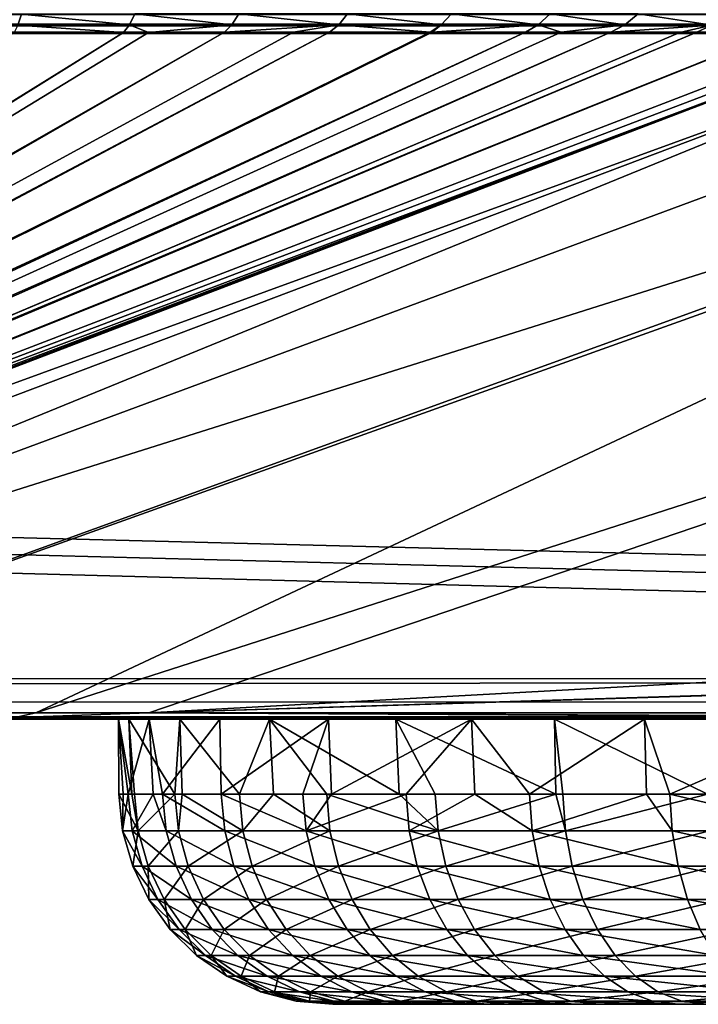
# Model space of a CAD drawing. Extents: x 0 to 448, y 0 to 889.
# Drawn here: x 334 to 343, y 0 to 14 of the extents above; entities that cross this region are included whole.
import ezdxf

# ---------------------------------------------------------------- set-up
doc = ezdxf.new("R2010")
doc.units = 0

msp = doc.modelspace()

# ---------------------------------------------------------------- linework, layer by layer
for points in [[(398.2211, 13.727874, 1.201481), (50.100117, 13.727874, 1.201481), (50.100117, 13.884724, 0.909925)], [(398.2211, 13.727874, 1.201481), (50.100117, 13.884724, 0.909925), (398.2211, 13.884724, 0.909925)], [(333.871582, 13.736516, 388.504974), (333.921448, 13.892174, 388.795746), (332.305603, 13.888985, 389.01059)], [(335.433838, 13.739288, 388.159912), (333.921448, 13.892174, 388.795746), (333.871582, 13.736516, 388.504974)], [(335.433838, 13.739288, 388.159912), (335.508698, 13.894617, 388.446198), (333.921448, 13.892174, 388.795746)], [(336.871674, 13.741076, 387.716309), (335.508698, 13.894617, 388.446198), (335.433838, 13.739288, 388.159912)], [(336.871674, 13.741076, 387.716309), (336.969604, 13.896168, 387.996155), (335.508698, 13.894617, 388.446198)], [(338.372162, 13.742089, 387.114288), (336.969604, 13.896168, 387.996155), (336.871674, 13.741076, 387.716309)], [(338.372162, 13.742089, 387.114288), (338.49408, 13.897091, 387.384949), (336.969604, 13.896168, 387.996155)], [(339.804657, 13.742238, 386.392883), (338.49408, 13.897091, 387.384949), (338.372162, 13.742089, 387.114288)], [(339.804657, 13.742238, 386.392883), (339.949432, 13.89721, 386.6521), (338.49408, 13.897091, 387.384949)], [(341.167603, 13.741493, 385.555389), (339.949432, 13.89721, 386.6521), (339.804657, 13.742238, 386.392883)], [(341.167603, 13.741493, 385.555389), (341.333893, 13.896555, 385.801056), (339.949432, 13.89721, 386.6521)], [(342.380707, 13.740004, 384.665558), (341.333893, 13.896555, 385.801056), (341.167603, 13.741493, 385.555389)], [(342.380707, 13.740004, 384.665558), (342.565979, 13.895244, 384.896576), (341.333893, 13.896555, 385.801056)], [(343.601166, 13.737589, 383.60553), (342.565979, 13.895244, 384.896576), (342.380707, 13.740004, 384.665558)], [(343.601166, 13.737589, 383.60553), (343.805206, 13.893127, 383.819061), (342.565979, 13.895244, 384.896576)], [(398.2211, 13.621271, 1.514927), (50.100117, 13.621271, 1.514927), (50.100117, 13.727874, 1.201481)], [(398.2211, 13.621271, 1.514927), (50.100117, 13.727874, 1.201481), (398.2211, 13.727874, 1.201481)], [(335.353271, 13.635427, 387.8526), (333.871582, 13.736516, 388.504974), (333.81778, 13.632059, 388.19281)], [(335.353271, 13.635427, 387.8526), (335.433838, 13.739288, 388.159912), (333.871582, 13.736516, 388.504974)], [(335.704437, 13.635963, 387.744141), (335.433838, 13.739288, 388.159912), (335.353271, 13.635427, 387.8526)], [(335.704437, 13.635963, 387.744141), (336.871674, 13.741076, 387.716309), (335.433838, 13.739288, 388.159912)], [(336.76651, 13.637572, 387.415955), (336.871674, 13.741076, 387.716309), (335.704437, 13.635963, 387.744141)], [(337.737457, 13.638407, 387.026123), (338.372162, 13.742089, 387.114288), (336.76651, 13.637572, 387.415955)], [(336.76651, 13.637572, 387.415955), (338.372162, 13.742089, 387.114288), (336.871674, 13.741076, 387.716309)], [(337.737457, 13.638407, 387.026123), (338.241272, 13.638824, 386.823822), (338.372162, 13.742089, 387.114288)], [(338.372162, 13.742089, 387.114288), (338.241272, 13.638824, 386.823822), (339.649323, 13.638973, 386.114716)], [(338.372162, 13.742089, 387.114288), (339.649323, 13.638973, 386.114716), (339.804657, 13.742238, 386.392883)], [(339.804657, 13.742238, 386.392883), (339.649323, 13.638973, 386.114716), (339.680664, 13.638973, 386.095459)], [(339.804657, 13.742238, 386.392883), (339.680664, 13.638973, 386.095459), (341.167603, 13.741493, 385.555389)], [(341.167603, 13.741493, 385.555389), (339.680664, 13.638973, 386.095459), (340.989166, 13.638079, 385.291687)], [(341.167603, 13.741493, 385.555389), (340.989166, 13.638079, 385.291687), (341.488892, 13.637334, 384.925415)], [(341.167603, 13.741493, 385.555389), (341.488892, 13.637334, 384.925415), (342.380707, 13.740004, 384.665558)], [(342.380707, 13.740004, 384.665558), (341.488892, 13.637334, 384.925415), (342.181946, 13.636292, 384.417419)], [(342.380707, 13.740004, 384.665558), (342.181946, 13.636292, 384.417419), (343.601166, 13.737589, 383.60553)], [(343.601166, 13.737589, 383.60553), (342.181946, 13.636292, 384.417419), (343.151276, 13.633907, 383.576538)], [(343.601166, 13.737589, 383.60553), (343.151276, 13.633907, 383.576538), (343.382294, 13.633341, 383.376129)], [(344.47226, 13.629228, 382.255615), (343.601166, 13.737589, 383.60553), (343.382294, 13.633341, 383.376129)], [(398.2211, 13.621271, 1.514927), (391.253235, 5.113244, 35.546989), (50.100117, 13.621271, 1.514927)], [(50.100117, 13.621271, 1.514927), (391.253235, 5.113244, 35.546989), (389.950623, 4.860014, 36.559925)], [(50.100117, 13.621271, 1.514927), (389.950623, 4.860014, 36.559925), (388.742218, 4.579425, 37.682339)], [(388.742218, 4.579425, 37.682339), (59.87355, 4.503071, 37.987755), (50.100117, 13.621271, 1.514927)], [(320.032104, 4.079848, 350.181793), (335.353271, 13.635427, 387.8526), (319.949677, 4.080236, 350.217499)], [(319.949677, 4.080236, 350.217499), (335.353271, 13.635427, 387.8526), (333.81778, 13.632059, 388.19281)], [(320.17337, 4.079133, 350.120544), (336.76651, 13.637572, 387.415955), (320.032104, 4.079848, 350.181793)], [(336.76651, 13.637572, 387.415955), (335.704437, 13.635963, 387.744141), (320.032104, 4.079848, 350.181793)], [(320.032104, 4.079848, 350.181793), (335.704437, 13.635963, 387.744141), (335.353271, 13.635427, 387.8526)], [(320.266083, 4.078686, 350.080383), (338.241272, 13.638824, 386.823822), (320.17337, 4.079133, 350.120544)], [(338.241272, 13.638824, 386.823822), (337.737457, 13.638407, 387.026123), (320.17337, 4.079133, 350.120544)], [(320.17337, 4.079133, 350.120544), (337.737457, 13.638407, 387.026123), (336.76651, 13.637572, 387.415955)], [(320.30835, 4.078865, 350.055145), (339.649323, 13.638973, 386.114716), (320.266083, 4.078686, 350.080383)], [(320.266083, 4.078686, 350.080383), (339.649323, 13.638973, 386.114716), (338.241272, 13.638824, 386.823822)], [(340.989166, 13.638079, 385.291687), (339.680664, 13.638973, 386.095459), (320.30835, 4.078865, 350.055145)], [(320.30835, 4.078865, 350.055145), (339.680664, 13.638973, 386.095459), (339.649323, 13.638973, 386.114716)], [(320.438599, 4.079491, 349.977417), (340.989166, 13.638079, 385.291687), (320.30835, 4.078865, 350.055145)], [(320.438599, 4.079491, 349.977417), (341.488892, 13.637334, 384.925415), (340.989166, 13.638079, 385.291687)], [(342.181946, 13.636292, 384.417419), (341.488892, 13.637334, 384.925415), (320.438599, 4.079491, 349.977417)], [(320.564087, 4.080057, 349.902496), (342.181946, 13.636292, 384.417419), (320.438599, 4.079491, 349.977417)], [(320.564087, 4.080057, 349.902496), (343.151276, 13.633907, 383.576538), (342.181946, 13.636292, 384.417419)], [(320.57309, 4.080147, 349.895935), (343.151276, 13.633907, 383.576538), (320.564087, 4.080057, 349.902496)], [(320.57309, 4.080147, 349.895935), (343.382294, 13.633341, 383.376129), (343.151276, 13.633907, 383.576538)], [(320.665344, 4.0811, 349.828644), (343.382294, 13.633341, 383.376129), (320.57309, 4.080147, 349.895935)], [(320.665344, 4.0811, 349.828644), (344.47226, 13.629228, 382.255615), (343.382294, 13.633341, 383.376129)], [(320.705719, 4.081786, 349.793365), (344.47226, 13.629228, 382.255615), (320.665344, 4.0811, 349.828644)], [(320.705719, 4.081786, 349.793365), (344.483032, 13.629169, 382.244537), (344.47226, 13.629228, 382.255615)], [(345.483093, 13.623774, 381.026093), (344.483032, 13.629169, 382.244537), (320.705719, 4.081786, 349.793365)], [(320.705719, 4.081786, 349.793365), (345.78772, 13.621778, 380.609863), (345.483093, 13.623774, 381.026093)], [(345.78772, 13.621778, 380.609863), (320.705719, 4.081786, 349.793365), (346.067444, 13.621748, 380.210632)], [(346.067444, 13.621748, 380.210632), (320.705719, 4.081786, 349.793365), (320.918457, 4.085422, 349.607697)], [(346.067444, 13.621748, 380.210632), (320.918457, 4.085422, 349.607697), (321.052704, 4.089057, 349.46463)], [(321.052704, 4.089057, 349.46463), (321.075012, 4.089564, 349.436707), (346.067444, 13.621748, 380.210632)], [(346.067444, 13.621748, 380.210632), (321.075012, 4.089564, 349.436707), (321.094421, 4.089564, 349.408966)], [(346.067444, 13.621748, 380.210632), (321.094421, 4.089564, 349.408966), (321.13385, 4.089564, 349.352661)], [(346.067444, 13.621748, 380.210632), (321.13385, 4.089564, 349.352661), (347.275726, 13.621688, 378.485748)], [(347.275726, 13.621688, 378.485748), (321.13385, 4.089564, 349.352661), (322.044464, 4.089564, 348.052185)], [(347.275726, 13.621688, 378.485748), (322.044464, 4.089564, 348.052185), (323.95575, 4.089564, 345.322601)], [(323.95575, 4.089564, 345.322601), (349.676575, 13.621539, 375.058563), (347.275726, 13.621688, 378.485748)], [(323.95575, 4.089564, 345.322601), (354.104431, 13.621271, 368.737823), (349.676575, 13.621539, 375.058563)], [(327.820984, 4.089564, 339.802429), (354.104431, 13.621271, 368.737823), (323.95575, 4.089564, 345.322601)], [(334.12384, 4.089564, 330.801025), (354.420074, 13.621271, 368.287018), (327.820984, 4.089564, 339.802429)], [(327.820984, 4.089564, 339.802429), (354.420074, 13.621271, 368.287018), (354.104431, 13.621271, 368.737823)], [(335.705292, 4.089564, 328.542542), (363.714111, 13.621271, 355.013794), (334.12384, 4.089564, 330.801025)], [(334.12384, 4.089564, 330.801025), (363.714111, 13.621271, 355.013794), (354.420074, 13.621271, 368.287018)], [(335.705292, 4.089564, 328.542542), (350.112976, 4.879117, 313.472321), (363.714111, 13.621271, 355.013794)], [(348.51886, 4.491001, 313.042328), (350.112976, 4.879117, 313.472321), (335.705292, 4.089564, 328.542542)], [(388.742218, 4.579425, 37.682339), (61.26292, 4.089564, 39.641708), (59.87355, 4.503071, 37.987755)], [(387.667603, 4.266798, 38.93277), (61.26292, 4.089564, 39.641708), (388.742218, 4.579425, 37.682339)], [(348.51886, 4.491001, 313.042328), (335.705292, 4.089564, 328.542542), (348.477325, 4.480332, 313.0271)], [(348.477325, 4.480332, 313.0271), (335.705292, 4.089564, 328.542542), (346.958862, 4.089564, 312.470703)], [(387.667603, 4.266798, 38.93277), (387.058319, 4.089564, 39.641708), (61.26292, 4.089564, 39.641708)], [(61.26292, 4.089564, 39.641708), (387.058319, 4.089564, 39.641708), (386.79483, 4.022479, 40.002762)], [(61.26292, 4.089564, 39.641708), (386.79483, 4.022479, 40.002762), (61.526386, 4.022479, 40.002762)], [(61.526386, 4.022479, 40.002762), (386.79483, 4.022479, 40.002762), (386.539459, 4.000008, 40.369316)], [(61.526386, 4.022479, 40.002762), (386.539459, 4.000008, 40.369316), (61.78175, 4.000008, 40.369316)], [(333.828094, 4.022479, 330.593933), (334.12384, 4.089564, 330.801025), (327.820984, 4.089564, 339.802429)], [(333.527832, 4.000008, 330.383698), (346.279083, 4.000008, 312.173004), (346.61972, 4.029304, 312.324646)], [(346.61972, 4.029304, 312.324646), (333.828094, 4.022479, 330.593933), (333.527832, 4.000008, 330.383698)], [(335.705292, 4.089564, 328.542542), (334.12384, 4.089564, 330.801025), (333.828094, 4.022479, 330.593933)], [(346.61972, 4.029304, 312.324646), (335.705292, 4.089564, 328.542542), (333.828094, 4.022479, 330.593933)], [(346.72345, 4.038244, 312.370789), (346.958862, 4.089564, 312.470703), (335.705292, 4.089564, 328.542542)], [(346.72345, 4.038244, 312.370789), (335.705292, 4.089564, 328.542542), (346.61972, 4.029304, 312.324646)], [(384.380585, 4.000008, 44.604584), (61.78175, 4.000008, 40.369316), (385.76123, 4.000008, 41.614281)], [(385.76123, 4.000008, 41.614281), (61.78175, 4.000008, 40.369316), (386.539459, 4.000008, 40.369316)], [(384.380585, 4.000008, 44.604584), (383.540161, 4.000008, 47.78923), (61.78175, 4.000008, 40.369316)], [(61.78175, 4.000008, 40.369316), (383.540161, 4.000008, 47.78923), (383.265503, 4.000008, 51.071419)], [(61.78175, 4.000008, 40.369316), (383.265503, 4.000008, 51.071419), (221.350082, 4.000008, 108.999992)], [(80.129105, 4.000008, 211.257736), (77.545761, 4.000008, 209.214569), (336.139709, 4.000008, 289.318604)], [(336.139709, 4.000008, 289.318604), (77.545761, 4.000008, 209.214569), (208.888916, 4.000008, 219.595947)], [(336.139709, 4.000008, 289.318604), (82.318398, 4.000008, 213.718475), (80.129105, 4.000008, 211.257736)], [(336.139709, 4.000008, 289.318604), (84.047142, 4.000008, 216.521988), (82.318398, 4.000008, 213.718475)], [(84.509583, 4.000008, 232.486267), (335.283325, 4.000008, 295.824707), (82.94603, 4.000008, 235.385147)], [(82.94603, 4.000008, 235.385147), (335.283325, 4.000008, 295.824707), (236.467834, 4.000008, 349.335785)], [(85.262772, 4.000008, 219.583115), (84.047142, 4.000008, 216.521988), (336.139709, 4.000008, 289.318604)], [(84.509583, 4.000008, 232.486267), (85.546005, 4.000008, 229.359909), (336.139709, 4.000008, 289.318604)], [(336.139709, 4.000008, 289.318604), (335.426941, 4.000008, 292.53421), (84.509583, 4.000008, 232.486267)], [(84.509583, 4.000008, 232.486267), (335.426941, 4.000008, 292.53421), (335.283325, 4.000008, 295.824707)], [(336.139709, 4.000008, 289.318604), (85.928398, 4.000008, 222.808807), (85.262772, 4.000008, 219.583115)], [(85.546005, 4.000008, 229.359909), (86.023781, 4.000008, 226.101089), (336.139709, 4.000008, 289.318604)], [(336.139709, 4.000008, 289.318604), (86.023781, 4.000008, 226.101089), (85.928398, 4.000008, 222.808807)], [(336.139709, 4.000008, 289.318604), (208.888916, 4.000008, 219.595947), (337.400055, 4.000008, 286.275604)], [(337.400055, 4.000008, 286.275604), (208.888916, 4.000008, 219.595947), (215.080078, 4.000008, 220.647873)], [(337.400055, 4.000008, 286.275604), (215.080078, 4.000008, 220.647873), (221.350082, 4.000008, 220.999985)], [(221.350082, 4.000008, 108.999992), (383.265503, 4.000008, 51.071419), (383.564941, 4.000008, 54.351433)], [(221.350082, 4.000008, 108.999992), (383.564941, 4.000008, 54.351433), (227.620102, 4.000008, 109.352112)], [(221.350082, 4.000008, 220.999985), (227.620102, 4.000008, 220.647873), (337.400055, 4.000008, 286.275604)], [(383.564941, 4.000008, 54.351433), (233.811264, 4.000008, 110.40403), (227.620102, 4.000008, 109.352112)], [(337.400055, 4.000008, 286.275604), (227.620102, 4.000008, 220.647873), (233.811264, 4.000008, 219.595947)], [(383.564941, 4.000008, 54.351433), (239.845718, 4.000008, 112.142525), (233.811264, 4.000008, 110.40403)], [(337.400055, 4.000008, 286.275604), (233.811264, 4.000008, 219.595947), (239.845718, 4.000008, 217.857468)], [(335.283325, 4.000008, 295.824707), (335.713348, 4.000008, 299.09021), (236.467834, 4.000008, 349.335785)], [(236.467834, 4.000008, 349.335785), (335.713348, 4.000008, 299.09021), (336.703857, 4.000008, 302.231415)], [(236.467834, 4.000008, 349.335785), (336.703857, 4.000008, 302.231415), (236.685165, 4.000008, 349.4711)], [(236.685165, 4.000008, 349.4711), (336.703857, 4.000008, 302.231415), (236.887421, 4.000008, 349.556732)], [(236.957123, 4.000008, 349.578094), (236.887421, 4.000008, 349.556732), (336.703857, 4.000008, 302.231415)], [(236.957123, 4.000008, 349.578094), (336.703857, 4.000008, 302.231415), (237.184265, 4.000008, 349.621582)], [(336.703857, 4.000008, 302.231415), (237.403152, 4.000008, 349.630646), (237.184265, 4.000008, 349.621582)], [(336.703857, 4.000008, 302.231415), (278.302612, 4.000008, 349.630646), (237.403152, 4.000008, 349.630646)], [(384.429413, 4.000008, 57.529629), (245.647583, 4.000008, 114.545731), (239.845718, 4.000008, 112.142525)], [(384.429413, 4.000008, 57.529629), (239.845718, 4.000008, 112.142525), (383.564941, 4.000008, 54.351433)], [(245.647583, 4.000008, 215.454254), (337.400055, 4.000008, 286.275604), (239.845718, 4.000008, 217.857468)], [(251.143875, 4.000008, 117.583435), (245.647583, 4.000008, 114.545731), (384.429413, 4.000008, 57.529629)], [(251.143875, 4.000008, 212.41655), (339.169678, 4.000008, 283.497681), (245.647583, 4.000008, 215.454254)], [(245.647583, 4.000008, 215.454254), (339.169678, 4.000008, 283.497681), (337.400055, 4.000008, 286.275604)], [(384.429413, 4.000008, 57.529629), (256.265533, 4.000008, 121.21743), (251.143875, 4.000008, 117.583435)], [(256.265533, 4.000008, 208.782547), (339.169678, 4.000008, 283.497681), (251.143875, 4.000008, 212.41655)], [(384.429413, 4.000008, 57.529629), (260.948059, 4.000008, 125.402), (256.265533, 4.000008, 121.21743)], [(260.948059, 4.000008, 204.597977), (341.394745, 4.000008, 281.069305), (256.265533, 4.000008, 208.782547)], [(256.265533, 4.000008, 208.782547), (341.394745, 4.000008, 281.069305), (339.169678, 4.000008, 283.497681)], [(350.070404, 4.000008, 276.552734), (346.92923, 4.000008, 277.543243), (260.948059, 4.000008, 204.597977)], [(265.13266, 4.000008, 130.084579), (260.948059, 4.000008, 125.402), (384.429413, 4.000008, 57.529629)], [(392.774872, 4.000008, 67.399368), (350.070404, 4.000008, 276.552734), (260.948059, 4.000008, 204.597977)], [(392.774872, 4.000008, 67.399368), (260.948059, 4.000008, 204.597977), (390.069794, 4.000008, 65.520424)], [(390.069794, 4.000008, 65.520424), (260.948059, 4.000008, 204.597977), (265.13266, 4.000008, 199.915421)], [(346.92923, 4.000008, 277.543243), (344.007721, 4.000008, 279.064178), (260.948059, 4.000008, 204.597977)], [(260.948059, 4.000008, 204.597977), (344.007721, 4.000008, 279.064178), (341.394745, 4.000008, 281.069305)], [(384.429413, 4.000008, 57.529629), (385.832672, 4.000008, 60.509415), (265.13266, 4.000008, 130.084579)], [(385.832672, 4.000008, 60.509415), (268.766632, 4.000008, 135.206192), (265.13266, 4.000008, 130.084579)], [(390.069794, 4.000008, 65.520424), (265.13266, 4.000008, 199.915421), (268.766632, 4.000008, 194.793793)], [(385.832672, 4.000008, 60.509415), (271.804321, 4.000008, 140.702499), (268.766632, 4.000008, 135.206192)], [(268.766632, 4.000008, 194.793793), (271.804321, 4.000008, 189.297485), (390.069794, 4.000008, 65.520424)], [(387.732025, 4.000008, 63.200264), (274.20755, 4.000008, 146.504379), (271.804321, 4.000008, 140.702499)], [(387.732025, 4.000008, 63.200264), (271.804321, 4.000008, 140.702499), (385.832672, 4.000008, 60.509415)], [(390.069794, 4.000008, 65.520424), (271.804321, 4.000008, 189.297485), (274.20755, 4.000008, 183.495621)], [(275.946045, 4.000008, 152.538818), (274.20755, 4.000008, 146.504379), (387.732025, 4.000008, 63.200264)], [(390.069794, 4.000008, 65.520424), (274.20755, 4.000008, 183.495621), (275.946045, 4.000008, 177.461166)], [(275.946045, 4.000008, 177.461166), (276.997986, 4.000008, 171.270004), (390.069794, 4.000008, 65.520424)], [(387.732025, 4.000008, 63.200264), (276.997986, 4.000008, 158.72998), (275.946045, 4.000008, 152.538818)], [(390.069794, 4.000008, 65.520424), (276.997986, 4.000008, 171.270004), (277.350098, 4.000008, 164.999985)], [(387.732025, 4.000008, 63.200264), (277.350098, 4.000008, 164.999985), (276.997986, 4.000008, 158.72998)], [(390.069794, 4.000008, 65.520424), (277.350098, 4.000008, 164.999985), (387.732025, 4.000008, 63.200264)], [(340.229919, 4.000008, 307.765839), (319.202057, 4.000008, 349.630646), (278.302612, 4.000008, 349.630646)], [(340.229919, 4.000008, 307.765839), (278.302612, 4.000008, 349.630646), (338.224792, 4.000008, 305.152863)], [(338.224792, 4.000008, 305.152863), (278.302612, 4.000008, 349.630646), (336.703857, 4.000008, 302.231415)], [(342.658356, 4.000008, 309.990936), (333.527832, 4.000008, 330.383698), (319.202057, 4.000008, 349.630646)], [(342.658356, 4.000008, 309.990936), (319.202057, 4.000008, 349.630646), (340.229919, 4.000008, 307.765839)], [(345.436218, 4.000008, 311.760559), (346.279083, 4.000008, 312.173004), (333.527832, 4.000008, 330.383698)], [(345.436218, 4.000008, 311.760559), (333.527832, 4.000008, 330.383698), (342.658356, 4.000008, 309.990936)], [(335.426941, 4.000008, 292.53421), (335.469482, 2.947658, 292.538666), (335.283325, 4.000008, 295.824707)], [(335.283325, 4.000008, 295.824707), (335.469482, 2.947658, 292.538666), (335.286438, 2.947658, 294.678253)], [(335.286438, 2.947658, 294.678253), (335.345093, 2.947658, 295.821686), (335.283325, 4.000008, 295.824707)], [(335.283325, 4.000008, 295.824707), (335.345093, 2.947658, 295.821686), (335.418427, 2.947658, 297.251282)], [(335.283325, 4.000008, 295.824707), (335.418427, 2.947658, 297.251282), (335.713348, 4.000008, 299.09021)], [(335.418427, 2.947658, 297.251282), (335.765961, 2.947658, 299.07962), (335.713348, 4.000008, 299.09021)], [(336.139709, 4.000008, 289.318604), (336.073151, 2.947658, 289.597992), (335.426941, 4.000008, 292.53421)], [(336.073151, 2.947658, 289.597992), (335.506042, 2.947658, 292.111206), (335.426941, 4.000008, 292.53421)], [(335.426941, 4.000008, 292.53421), (335.506042, 2.947658, 292.111206), (335.469482, 2.947658, 292.538666)], [(335.713348, 4.000008, 299.09021), (335.765961, 2.947658, 299.07962), (335.899536, 2.947658, 299.782379)], [(335.713348, 4.000008, 299.09021), (335.899536, 2.947658, 299.782379), (336.703857, 4.000008, 302.231415)], [(336.703857, 4.000008, 302.231415), (335.899536, 2.947658, 299.782379), (336.720825, 2.947658, 302.224365)], [(336.139709, 4.000008, 289.318604), (336.173492, 2.947658, 289.3302), (336.073151, 2.947658, 289.597992)], [(337.400055, 4.000008, 286.275604), (336.977203, 2.947658, 287.185394), (336.139709, 4.000008, 289.318604)], [(336.977203, 2.947658, 287.185394), (336.173492, 2.947658, 289.3302), (336.139709, 4.000008, 289.318604)], [(336.703857, 4.000008, 302.231415), (336.720825, 2.947658, 302.224365), (338.224792, 4.000008, 305.152863)], [(336.720825, 2.947658, 302.224365), (337.867004, 2.947658, 304.531769), (338.224792, 4.000008, 305.152863)], [(337.400055, 4.000008, 286.275604), (337.453156, 2.947658, 286.303955), (336.977203, 2.947658, 287.185394)], [(339.169678, 4.000008, 283.497681), (339.21582, 2.947658, 283.531982), (337.400055, 4.000008, 286.275604)], [(337.400055, 4.000008, 286.275604), (339.21582, 2.947658, 283.531982), (338.201355, 2.947658, 284.918365)], [(338.201355, 2.947658, 284.918365), (337.453156, 2.947658, 286.303955), (337.400055, 4.000008, 286.275604)], [(338.224792, 4.000008, 305.152863), (337.867004, 2.947658, 304.531769), (338.26947, 2.947658, 305.123108)], [(338.224792, 4.000008, 305.152863), (338.26947, 2.947658, 305.123108), (340.229919, 4.000008, 307.765839)], [(340.229919, 4.000008, 307.765839), (338.26947, 2.947658, 305.123108), (339.316681, 2.947658, 306.661652)], [(341.394745, 4.000008, 281.069305), (341.413788, 2.947658, 281.089233), (339.169678, 4.000008, 283.497681)], [(341.413788, 2.947658, 281.089233), (339.722748, 2.947658, 282.839142), (339.169678, 4.000008, 283.497681)], [(339.169678, 4.000008, 283.497681), (339.722748, 2.947658, 282.839142), (339.21582, 2.947658, 283.531982)], [(339.316681, 2.947658, 306.661652), (340.275726, 2.947658, 307.724304), (340.229919, 4.000008, 307.765839)], [(340.229919, 4.000008, 307.765839), (340.275726, 2.947658, 307.724304), (341.042847, 2.947658, 308.57428)], [(340.229919, 4.000008, 307.765839), (341.042847, 2.947658, 308.57428), (342.658356, 4.000008, 309.990936)], [(341.042847, 2.947658, 308.57428), (342.685242, 2.947658, 309.957672), (342.658356, 4.000008, 309.990936)], [(344.007721, 4.000008, 279.064178), (343.539124, 2.947658, 279.394836), (341.394745, 4.000008, 281.069305)], [(343.539124, 2.947658, 279.394836), (341.513153, 2.947658, 280.98645), (341.394745, 4.000008, 281.069305)], [(341.394745, 4.000008, 281.069305), (341.513153, 2.947658, 280.98645), (341.413788, 2.947658, 281.089233)], [(342.658356, 4.000008, 309.990936), (342.685242, 2.947658, 309.957672), (343.013397, 2.947658, 310.23407)], [(342.658356, 4.000008, 309.990936), (343.013397, 2.947658, 310.23407), (345.436218, 4.000008, 311.760559)], [(345.436218, 4.000008, 311.760559), (343.013397, 2.947658, 310.23407), (345.191589, 2.947658, 311.610046)], [(335.339996, 2.4333, 294.679169), (335.345093, 2.947658, 295.821686), (335.286438, 2.947658, 294.678253)], [(335.339996, 2.4333, 294.679169), (335.286438, 2.947658, 294.678253), (335.55899, 2.4333, 292.119385)], [(335.55899, 2.4333, 292.119385), (335.286438, 2.947658, 294.678253), (335.469482, 2.947658, 292.538666)], [(335.471588, 2.4333, 297.244873), (335.418427, 2.947658, 297.251282), (335.339996, 2.4333, 294.679169)], [(335.418427, 2.947658, 297.251282), (335.345093, 2.947658, 295.821686), (335.339996, 2.4333, 294.679169)], [(335.765961, 2.947658, 299.07962), (335.418427, 2.947658, 297.251282), (335.471588, 2.4333, 297.244873)], [(335.55899, 2.4333, 292.119385), (335.469482, 2.947658, 292.538666), (335.506042, 2.947658, 292.111206)], [(335.951355, 2.4333, 299.768799), (335.765961, 2.947658, 299.07962), (335.471588, 2.4333, 297.244873)], [(336.073151, 2.947658, 289.597992), (335.55899, 2.4333, 292.119385), (335.506042, 2.947658, 292.111206)], [(336.124481, 2.4333, 289.613312), (335.55899, 2.4333, 292.119385), (336.073151, 2.947658, 289.597992)], [(335.899536, 2.947658, 299.782379), (335.765961, 2.947658, 299.07962), (335.951355, 2.4333, 299.768799)], [(335.951355, 2.4333, 299.768799), (336.770294, 2.4333, 302.203857), (335.899536, 2.947658, 299.782379)], [(335.899536, 2.947658, 299.782379), (336.770294, 2.4333, 302.203857), (336.720825, 2.947658, 302.224365)], [(336.073151, 2.947658, 289.597992), (336.173492, 2.947658, 289.3302), (336.124481, 2.4333, 289.613312)], [(336.124481, 2.4333, 289.613312), (336.173492, 2.947658, 289.3302), (337.02597, 2.4333, 287.20755)], [(336.173492, 2.947658, 289.3302), (336.977203, 2.947658, 287.185394), (337.02597, 2.4333, 287.20755)], [(336.770294, 2.4333, 302.203857), (337.913208, 2.4333, 304.504761), (336.720825, 2.947658, 302.224365)], [(336.720825, 2.947658, 302.224365), (337.913208, 2.4333, 304.504761), (337.867004, 2.947658, 304.531769)], [(336.977203, 2.947658, 287.185394), (337.453156, 2.947658, 286.303955), (337.02597, 2.4333, 287.20755)], [(337.02597, 2.4333, 287.20755), (337.453156, 2.947658, 286.303955), (338.246613, 2.4333, 284.946991)], [(337.453156, 2.947658, 286.303955), (338.201355, 2.947658, 284.918365), (338.246613, 2.4333, 284.946991)], [(337.913208, 2.4333, 304.504761), (338.26947, 2.947658, 305.123108), (337.867004, 2.947658, 304.531769)], [(339.358765, 2.4333, 306.628571), (339.316681, 2.947658, 306.661652), (337.913208, 2.4333, 304.504761)], [(337.913208, 2.4333, 304.504761), (339.316681, 2.947658, 306.661652), (338.26947, 2.947658, 305.123108)], [(338.246613, 2.4333, 284.946991), (338.201355, 2.947658, 284.918365), (339.763733, 2.4333, 282.873657)], [(339.763733, 2.4333, 282.873657), (338.201355, 2.947658, 284.918365), (339.21582, 2.947658, 283.531982)], [(339.763733, 2.4333, 282.873657), (339.21582, 2.947658, 283.531982), (339.722748, 2.947658, 282.839142)], [(340.275726, 2.947658, 307.724304), (339.316681, 2.947658, 306.661652), (339.358765, 2.4333, 306.628571)], [(341.080078, 2.4333, 308.535797), (340.275726, 2.947658, 307.724304), (339.358765, 2.4333, 306.628571)], [(339.722748, 2.947658, 282.839142), (341.413788, 2.947658, 281.089233), (339.763733, 2.4333, 282.873657)], [(339.763733, 2.4333, 282.873657), (341.413788, 2.947658, 281.089233), (341.549042, 2.4333, 281.026215)], [(341.042847, 2.947658, 308.57428), (340.275726, 2.947658, 307.724304), (341.080078, 2.4333, 308.535797)], [(342.685242, 2.947658, 309.957672), (341.042847, 2.947658, 308.57428), (341.080078, 2.4333, 308.535797)], [(343.045013, 2.4333, 310.190857), (342.685242, 2.947658, 309.957672), (341.080078, 2.4333, 308.535797)], [(341.413788, 2.947658, 281.089233), (341.513153, 2.947658, 280.98645), (341.549042, 2.4333, 281.026215)], [(343.539124, 2.947658, 279.394836), (341.549042, 2.4333, 281.026215), (341.513153, 2.947658, 280.98645)], [(343.569244, 2.4333, 279.439087), (341.549042, 2.4333, 281.026215), (343.539124, 2.947658, 279.394836)], [(343.013397, 2.947658, 310.23407), (342.685242, 2.947658, 309.957672), (343.045013, 2.4333, 310.190857)], [(343.045013, 2.4333, 310.190857), (345.217041, 2.4333, 311.562927), (343.013397, 2.947658, 310.23407)], [(343.013397, 2.947658, 310.23407), (345.217041, 2.4333, 311.562927), (345.191589, 2.947658, 311.610046)], [(335.55899, 2.4333, 292.119385), (335.481079, 1.93578, 294.681549), (335.339996, 2.4333, 294.679169)], [(335.471588, 2.4333, 297.244873), (335.339996, 2.4333, 294.679169), (335.611694, 1.93578, 297.228027)], [(335.611694, 1.93578, 297.228027), (335.339996, 2.4333, 294.679169), (335.481079, 1.93578, 294.681549)], [(335.951355, 2.4333, 299.768799), (335.471588, 2.4333, 297.244873), (336.08786, 1.93578, 299.733032)], [(336.08786, 1.93578, 299.733032), (335.471588, 2.4333, 297.244873), (335.611694, 1.93578, 297.228027)], [(335.698425, 1.93578, 292.140991), (335.481079, 1.93578, 294.681549), (335.55899, 2.4333, 292.119385)], [(336.124481, 2.4333, 289.613312), (335.698425, 1.93578, 292.140991), (335.55899, 2.4333, 292.119385)], [(336.259674, 1.93578, 289.653687), (335.698425, 1.93578, 292.140991), (336.124481, 2.4333, 289.613312)], [(336.08786, 1.93578, 299.733032), (336.900665, 1.93578, 302.149872), (335.951355, 2.4333, 299.768799)], [(335.951355, 2.4333, 299.768799), (336.900665, 1.93578, 302.149872), (336.770294, 2.4333, 302.203857)], [(336.124481, 2.4333, 289.613312), (337.02597, 2.4333, 287.20755), (336.259674, 1.93578, 289.653687)], [(336.259674, 1.93578, 289.653687), (337.02597, 2.4333, 287.20755), (337.154388, 1.93578, 287.265961)], [(336.900665, 1.93578, 302.149872), (338.034973, 1.93578, 304.433502), (336.770294, 2.4333, 302.203857)], [(336.770294, 2.4333, 302.203857), (338.034973, 1.93578, 304.433502), (337.913208, 2.4333, 304.504761)], [(337.02597, 2.4333, 287.20755), (338.246613, 2.4333, 284.946991), (337.154388, 1.93578, 287.265961)], [(337.154388, 1.93578, 287.265961), (338.246613, 2.4333, 284.946991), (338.365906, 1.93578, 285.022308)], [(338.034973, 1.93578, 304.433502), (339.469727, 1.93578, 306.541412), (337.913208, 2.4333, 304.504761)], [(337.913208, 2.4333, 304.504761), (339.469727, 1.93578, 306.541412), (339.358765, 2.4333, 306.628571)], [(339.763733, 2.4333, 282.873657), (338.365906, 1.93578, 285.022308), (338.246613, 2.4333, 284.946991)], [(339.871643, 1.93578, 282.964569), (338.365906, 1.93578, 285.022308), (339.763733, 2.4333, 282.873657)], [(341.080078, 2.4333, 308.535797), (339.358765, 2.4333, 306.628571), (341.178131, 1.93578, 308.434296)], [(341.178131, 1.93578, 308.434296), (339.358765, 2.4333, 306.628571), (339.469727, 1.93578, 306.541412)], [(339.763733, 2.4333, 282.873657), (341.549042, 2.4333, 281.026215), (339.871643, 1.93578, 282.964569)], [(339.871643, 1.93578, 282.964569), (341.549042, 2.4333, 281.026215), (341.643585, 1.93578, 281.130981)], [(343.045013, 2.4333, 310.190857), (341.080078, 2.4333, 308.535797), (343.128326, 1.93578, 310.076996)], [(343.128326, 1.93578, 310.076996), (341.080078, 2.4333, 308.535797), (341.178131, 1.93578, 308.434296)], [(343.569244, 2.4333, 279.439087), (341.643585, 1.93578, 281.130981), (341.549042, 2.4333, 281.026215)], [(343.648651, 1.93578, 279.555725), (341.643585, 1.93578, 281.130981), (343.569244, 2.4333, 279.439087)], [(343.128326, 1.93578, 310.076996), (345.284088, 1.93578, 311.438782), (343.045013, 2.4333, 310.190857)], [(343.045013, 2.4333, 310.190857), (345.284088, 1.93578, 311.438782), (345.217041, 2.4333, 311.562927)], [(335.698425, 1.93578, 292.140991), (335.705475, 1.46988, 294.685364), (335.481079, 1.93578, 294.681549)], [(335.611694, 1.93578, 297.228027), (335.481079, 1.93578, 294.681549), (335.834534, 1.46988, 297.201263)], [(335.834534, 1.46988, 297.201263), (335.481079, 1.93578, 294.681549), (335.705475, 1.46988, 294.685364)], [(336.08786, 1.93578, 299.733032), (335.611694, 1.93578, 297.228027), (336.304962, 1.46988, 299.676178)], [(336.304962, 1.46988, 299.676178), (335.611694, 1.93578, 297.228027), (335.834534, 1.46988, 297.201263)], [(335.920227, 1.46988, 292.175354), (335.705475, 1.46988, 294.685364), (335.698425, 1.93578, 292.140991)], [(336.259674, 1.93578, 289.653687), (335.920227, 1.46988, 292.175354), (335.698425, 1.93578, 292.140991)], [(336.474731, 1.46988, 289.717926), (335.920227, 1.46988, 292.175354), (336.259674, 1.93578, 289.653687)], [(336.304962, 1.46988, 299.676178), (337.108002, 1.46988, 302.063965), (336.08786, 1.93578, 299.733032)], [(336.08786, 1.93578, 299.733032), (337.108002, 1.46988, 302.063965), (336.900665, 1.93578, 302.149872)], [(336.259674, 1.93578, 289.653687), (337.154388, 1.93578, 287.265961), (336.474731, 1.46988, 289.717926)], [(336.474731, 1.46988, 289.717926), (337.154388, 1.93578, 287.265961), (337.358704, 1.46988, 287.358887)], [(337.108002, 1.46988, 302.063965), (338.228729, 1.46988, 304.32016), (336.900665, 1.93578, 302.149872)], [(336.900665, 1.93578, 302.149872), (338.228729, 1.46988, 304.32016), (338.034973, 1.93578, 304.433502)], [(337.154388, 1.93578, 287.265961), (338.365906, 1.93578, 285.022308), (337.358704, 1.46988, 287.358887)], [(337.358704, 1.46988, 287.358887), (338.365906, 1.93578, 285.022308), (338.555664, 1.46988, 285.142181)], [(338.228729, 1.46988, 304.32016), (339.64621, 1.46988, 306.40274), (338.034973, 1.93578, 304.433502)], [(338.034973, 1.93578, 304.433502), (339.64621, 1.46988, 306.40274), (339.469727, 1.93578, 306.541412)], [(339.871643, 1.93578, 282.964569), (338.555664, 1.46988, 285.142181), (338.365906, 1.93578, 285.022308)], [(340.043304, 1.46988, 283.109131), (338.555664, 1.46988, 285.142181), (339.871643, 1.93578, 282.964569)], [(341.178131, 1.93578, 308.434296), (339.469727, 1.93578, 306.541412), (341.334076, 1.46988, 308.272919)], [(341.334076, 1.46988, 308.272919), (339.469727, 1.93578, 306.541412), (339.64621, 1.46988, 306.40274)], [(339.871643, 1.93578, 282.964569), (341.643585, 1.93578, 281.130981), (340.043304, 1.46988, 283.109131)], [(340.043304, 1.46988, 283.109131), (341.643585, 1.93578, 281.130981), (341.793945, 1.46988, 281.297607)], [(343.128326, 1.93578, 310.076996), (341.178131, 1.93578, 308.434296), (343.260895, 1.46988, 309.895844)], [(343.260895, 1.46988, 309.895844), (341.178131, 1.93578, 308.434296), (341.334076, 1.46988, 308.272919)], [(343.648651, 1.93578, 279.555725), (341.793945, 1.46988, 281.297607), (341.643585, 1.93578, 281.130981)], [(343.774902, 1.46988, 279.741272), (341.793945, 1.46988, 281.297607), (343.648651, 1.93578, 279.555725)], [(343.260895, 1.46988, 309.895844), (345.390717, 1.46988, 311.241272), (343.128326, 1.93578, 310.076996)], [(343.128326, 1.93578, 310.076996), (345.390717, 1.46988, 311.241272), (345.284088, 1.93578, 311.438782)], [(335.920227, 1.46988, 292.175354), (336.006592, 1.049459, 294.690521), (335.705475, 1.46988, 294.685364)], [(335.834534, 1.46988, 297.201263), (335.705475, 1.46988, 294.685364), (336.133514, 1.049459, 297.165375)], [(336.133514, 1.049459, 297.165375), (335.705475, 1.46988, 294.685364), (336.006592, 1.049459, 294.690521)], [(336.304962, 1.46988, 299.676178), (335.834534, 1.46988, 297.201263), (336.596252, 1.049459, 299.599884)], [(336.596252, 1.049459, 299.599884), (335.834534, 1.46988, 297.201263), (336.133514, 1.049459, 297.165375)], [(336.217804, 1.049459, 292.221436), (336.006592, 1.049459, 294.690521), (335.920227, 1.46988, 292.175354)], [(336.474731, 1.46988, 289.717926), (336.217804, 1.049459, 292.221436), (335.920227, 1.46988, 292.175354)], [(336.763275, 1.049459, 289.804108), (336.217804, 1.049459, 292.221436), (336.474731, 1.46988, 289.717926)], [(336.596252, 1.049459, 299.599884), (337.38623, 1.049459, 301.94873), (336.304962, 1.46988, 299.676178)], [(336.304962, 1.46988, 299.676178), (337.38623, 1.049459, 301.94873), (337.108002, 1.46988, 302.063965)], [(336.474731, 1.46988, 289.717926), (337.358704, 1.46988, 287.358887), (336.763275, 1.049459, 289.804108)], [(336.763275, 1.049459, 289.804108), (337.358704, 1.46988, 287.358887), (337.632813, 1.049459, 287.483551)], [(337.38623, 1.049459, 301.94873), (338.488647, 1.049459, 304.168091), (337.108002, 1.46988, 302.063965)], [(337.108002, 1.46988, 302.063965), (338.488647, 1.049459, 304.168091), (338.228729, 1.46988, 304.32016)], [(337.358704, 1.46988, 287.358887), (338.555664, 1.46988, 285.142181), (337.632813, 1.049459, 287.483551)], [(337.632813, 1.049459, 287.483551), (338.555664, 1.46988, 285.142181), (338.810242, 1.049459, 285.30304)], [(338.488647, 1.049459, 304.168091), (339.882996, 1.049459, 306.216705), (338.228729, 1.46988, 304.32016)], [(338.228729, 1.46988, 304.32016), (339.882996, 1.049459, 306.216705), (339.64621, 1.46988, 306.40274)], [(340.043304, 1.46988, 283.109131), (338.810242, 1.049459, 285.30304), (338.555664, 1.46988, 285.142181)], [(340.273621, 1.049459, 283.303131), (338.810242, 1.049459, 285.30304), (340.043304, 1.46988, 283.109131)], [(341.334076, 1.46988, 308.272919), (339.64621, 1.46988, 306.40274), (341.543304, 1.049459, 308.056396)], [(341.543304, 1.049459, 308.056396), (339.64621, 1.46988, 306.40274), (339.882996, 1.049459, 306.216705)], [(340.043304, 1.46988, 283.109131), (341.793945, 1.46988, 281.297607), (340.273621, 1.049459, 283.303131)], [(340.273621, 1.049459, 283.303131), (341.793945, 1.46988, 281.297607), (341.995697, 1.049459, 281.521149)], [(343.260895, 1.46988, 309.895844), (341.334076, 1.46988, 308.272919), (343.43869, 1.049459, 309.652832)], [(343.43869, 1.049459, 309.652832), (341.334076, 1.46988, 308.272919), (341.543304, 1.049459, 308.056396)], [(343.774902, 1.46988, 279.741272), (341.995697, 1.049459, 281.521149), (341.793945, 1.46988, 281.297607)], [(343.944366, 1.049459, 279.990204), (341.995697, 1.049459, 281.521149), (343.774902, 1.46988, 279.741272)], [(343.43869, 1.049459, 309.652832), (345.533783, 1.049459, 310.976318), (343.260895, 1.46988, 309.895844)], [(343.260895, 1.46988, 309.895844), (345.533783, 1.049459, 310.976318), (345.390717, 1.46988, 311.241272)], [(336.217804, 1.049459, 292.221436), (336.375366, 0.686973, 294.696808), (336.006592, 1.049459, 294.690521)], [(336.133514, 1.049459, 297.165375), (336.006592, 1.049459, 294.690521), (336.499725, 0.686973, 297.121368)], [(336.499725, 0.686973, 297.121368), (336.006592, 1.049459, 294.690521), (336.375366, 0.686973, 294.696808)], [(336.596252, 1.049459, 299.599884), (336.133514, 1.049459, 297.165375), (336.953094, 0.686973, 299.50647)], [(336.953094, 0.686973, 299.50647), (336.133514, 1.049459, 297.165375), (336.499725, 0.686973, 297.121368)], [(336.582306, 0.686973, 292.277863), (336.375366, 0.686973, 294.696808), (336.217804, 1.049459, 292.221436)], [(336.763275, 1.049459, 289.804108), (336.582306, 0.686973, 292.277863), (336.217804, 1.049459, 292.221436)], [(337.116699, 0.686973, 289.909637), (336.582306, 0.686973, 292.277863), (336.763275, 1.049459, 289.804108)], [(336.953094, 0.686973, 299.50647), (337.72699, 0.686973, 301.807587), (336.596252, 1.049459, 299.599884)], [(336.596252, 1.049459, 299.599884), (337.72699, 0.686973, 301.807587), (337.38623, 1.049459, 301.94873)], [(336.763275, 1.049459, 289.804108), (337.632813, 1.049459, 287.483551), (337.116699, 0.686973, 289.909637)], [(337.116699, 0.686973, 289.909637), (337.632813, 1.049459, 287.483551), (337.968597, 0.686973, 287.63623)], [(337.72699, 0.686973, 301.807587), (338.807007, 0.686973, 303.981873), (337.38623, 1.049459, 301.94873)], [(337.38623, 1.049459, 301.94873), (338.807007, 0.686973, 303.981873), (338.488647, 1.049459, 304.168091)], [(337.632813, 1.049459, 287.483551), (338.810242, 1.049459, 285.30304), (337.968597, 0.686973, 287.63623)], [(337.968597, 0.686973, 287.63623), (338.810242, 1.049459, 285.30304), (339.122101, 0.686973, 285.5)], [(338.807007, 0.686973, 303.981873), (340.173065, 0.686973, 305.988861), (338.488647, 1.049459, 304.168091)], [(338.488647, 1.049459, 304.168091), (340.173065, 0.686973, 305.988861), (339.882996, 1.049459, 306.216705)], [(340.273621, 1.049459, 283.303131), (339.122101, 0.686973, 285.5), (338.810242, 1.049459, 285.30304)], [(340.555725, 0.686973, 283.540741), (339.122101, 0.686973, 285.5), (340.273621, 1.049459, 283.303131)], [(341.543304, 1.049459, 308.056396), (339.882996, 1.049459, 306.216705), (341.799652, 0.686973, 307.791138)], [(341.799652, 0.686973, 307.791138), (339.882996, 1.049459, 306.216705), (340.173065, 0.686973, 305.988861)], [(340.273621, 1.049459, 283.303131), (341.995697, 1.049459, 281.521149), (340.555725, 0.686973, 283.540741)], [(340.555725, 0.686973, 283.540741), (341.995697, 1.049459, 281.521149), (342.242798, 0.686973, 281.794952)], [(343.43869, 1.049459, 309.652832), (341.543304, 1.049459, 308.056396), (343.656525, 0.686973, 309.355164)], [(343.656525, 0.686973, 309.355164), (341.543304, 1.049459, 308.056396), (341.799652, 0.686973, 307.791138)], [(343.944366, 1.049459, 279.990204), (342.242798, 0.686973, 281.794952), (341.995697, 1.049459, 281.521149)], [(344.151917, 0.686973, 280.295135), (342.242798, 0.686973, 281.794952), (343.944366, 1.049459, 279.990204)], [(336.582306, 0.686973, 292.277863), (336.800934, 0.393242, 294.704041), (336.375366, 0.686973, 294.696808)], [(336.499725, 0.686973, 297.121368), (336.375366, 0.686973, 294.696808), (336.922333, 0.393242, 297.070618)], [(336.922333, 0.393242, 297.070618), (336.375366, 0.686973, 294.696808), (336.800934, 0.393242, 294.704041)], [(336.953094, 0.686973, 299.50647), (336.499725, 0.686973, 297.121368), (337.364838, 0.393242, 299.39859)], [(337.364838, 0.393242, 299.39859), (336.499725, 0.686973, 297.121368), (336.922333, 0.393242, 297.070618)], [(337.002899, 0.393242, 292.342987), (336.800934, 0.393242, 294.704041), (336.582306, 0.686973, 292.277863)], [(337.116699, 0.686973, 289.909637), (337.002899, 0.393242, 292.342987), (336.582306, 0.686973, 292.277863)], [(337.364838, 0.393242, 299.39859), (338.120178, 0.393242, 301.644684), (336.953094, 0.686973, 299.50647)], [(336.953094, 0.686973, 299.50647), (338.120178, 0.393242, 301.644684), (337.72699, 0.686973, 301.807587)], [(337.524506, 0.393242, 290.031433), (337.002899, 0.393242, 292.342987), (337.116699, 0.686973, 289.909637)], [(337.116699, 0.686973, 289.909637), (337.968597, 0.686973, 287.63623), (337.524506, 0.393242, 290.031433)], [(337.524506, 0.393242, 290.031433), (337.968597, 0.686973, 287.63623), (338.356018, 0.393242, 287.812439)], [(338.120178, 0.393242, 301.644684), (339.174377, 0.393242, 303.766968), (337.72699, 0.686973, 301.807587)], [(337.72699, 0.686973, 301.807587), (339.174377, 0.393242, 303.766968), (338.807007, 0.686973, 303.981873)], [(337.968597, 0.686973, 287.63623), (339.122101, 0.686973, 285.5), (338.356018, 0.393242, 287.812439)], [(338.356018, 0.393242, 287.812439), (339.122101, 0.686973, 285.5), (339.481934, 0.393242, 285.727325)], [(339.174377, 0.393242, 303.766968), (340.507751, 0.393242, 305.725922), (338.807007, 0.686973, 303.981873)], [(338.807007, 0.686973, 303.981873), (340.507751, 0.393242, 305.725922), (340.173065, 0.686973, 305.988861)], [(340.555725, 0.686973, 283.540741), (339.481934, 0.393242, 285.727325), (339.122101, 0.686973, 285.5)], [(340.881256, 0.393242, 283.814941), (339.481934, 0.393242, 285.727325), (340.555725, 0.686973, 283.540741)], [(341.799652, 0.686973, 307.791138), (340.173065, 0.686973, 305.988861), (342.095398, 0.393242, 307.485107)], [(342.095398, 0.393242, 307.485107), (340.173065, 0.686973, 305.988861), (340.507751, 0.393242, 305.725922)], [(340.555725, 0.686973, 283.540741), (342.242798, 0.686973, 281.794952), (340.881256, 0.393242, 283.814941)], [(340.881256, 0.393242, 283.814941), (342.242798, 0.686973, 281.794952), (342.527985, 0.393242, 282.110901)], [(343.656525, 0.686973, 309.355164), (341.799652, 0.686973, 307.791138), (343.907837, 0.393242, 309.011688)], [(343.907837, 0.393242, 309.011688), (341.799652, 0.686973, 307.791138), (342.095398, 0.393242, 307.485107)], [(344.151917, 0.686973, 280.295135), (342.527985, 0.393242, 282.110901), (342.242798, 0.686973, 281.794952)], [(344.391418, 0.393242, 280.646973), (342.527985, 0.393242, 282.110901), (344.151917, 0.686973, 280.295135)], [(337.002899, 0.393242, 292.342987), (337.270599, 0.176966, 294.712067), (336.800934, 0.393242, 294.704041)], [(336.922333, 0.393242, 297.070618), (336.800934, 0.393242, 294.704041), (337.388702, 0.176966, 297.014587)], [(337.388702, 0.176966, 297.014587), (336.800934, 0.393242, 294.704041), (337.270599, 0.176966, 294.712067)], [(337.364838, 0.393242, 299.39859), (336.922333, 0.393242, 297.070618), (337.819214, 0.176966, 299.279633)], [(337.819214, 0.176966, 299.279633), (336.922333, 0.393242, 297.070618), (337.388702, 0.176966, 297.014587)], [(337.467102, 0.176966, 292.414917), (337.270599, 0.176966, 294.712067), (337.002899, 0.393242, 292.342987)], [(337.524506, 0.393242, 290.031433), (337.467102, 0.176966, 292.414917), (337.002899, 0.393242, 292.342987)], [(337.819214, 0.176966, 299.279633), (338.554169, 0.176966, 301.464905), (337.364838, 0.393242, 299.39859)], [(337.364838, 0.393242, 299.39859), (338.554169, 0.176966, 301.464905), (338.120178, 0.393242, 301.644684)], [(337.974609, 0.176966, 290.165863), (337.467102, 0.176966, 292.414917), (337.524506, 0.393242, 290.031433)], [(337.524506, 0.393242, 290.031433), (338.356018, 0.393242, 287.812439), (337.974609, 0.176966, 290.165863)], [(337.974609, 0.176966, 290.165863), (338.356018, 0.393242, 287.812439), (338.78363, 0.176966, 288.006897)], [(338.554169, 0.176966, 301.464905), (339.579865, 0.176966, 303.529755), (338.120178, 0.393242, 301.644684)], [(338.120178, 0.393242, 301.644684), (339.579865, 0.176966, 303.529755), (339.174377, 0.393242, 303.766968)], [(338.356018, 0.393242, 287.812439), (339.481934, 0.393242, 285.727325), (338.78363, 0.176966, 288.006897)], [(338.78363, 0.176966, 288.006897), (339.481934, 0.393242, 285.727325), (339.879028, 0.176966, 285.97821)], [(339.579865, 0.176966, 303.529755), (340.877106, 0.176966, 305.43573), (339.174377, 0.393242, 303.766968)], [(339.174377, 0.393242, 303.766968), (340.877106, 0.176966, 305.43573), (340.507751, 0.393242, 305.725922)], [(340.881256, 0.393242, 283.814941), (339.879028, 0.176966, 285.97821), (339.481934, 0.393242, 285.727325)], [(341.24054, 0.176966, 284.117554), (339.879028, 0.176966, 285.97821), (340.881256, 0.393242, 283.814941)], [(342.095398, 0.393242, 307.485107), (340.507751, 0.393242, 305.725922), (342.421844, 0.176966, 307.147308)], [(342.421844, 0.176966, 307.147308), (340.507751, 0.393242, 305.725922), (340.877106, 0.176966, 305.43573)], [(340.881256, 0.393242, 283.814941), (342.527985, 0.393242, 282.110901), (341.24054, 0.176966, 284.117554)], [(341.24054, 0.176966, 284.117554), (342.527985, 0.393242, 282.110901), (342.842712, 0.176966, 282.459625)], [(343.907837, 0.393242, 309.011688), (342.095398, 0.393242, 307.485107), (344.185242, 0.176966, 308.632568)], [(344.185242, 0.176966, 308.632568), (342.095398, 0.393242, 307.485107), (342.421844, 0.176966, 307.147308)], [(344.391418, 0.393242, 280.646973), (342.842712, 0.176966, 282.459625), (342.527985, 0.393242, 282.110901)], [(344.655701, 0.176966, 281.035309), (342.842712, 0.176966, 282.459625), (344.391418, 0.393242, 280.646973)], [(337.467102, 0.176966, 292.414917), (337.770447, 0.044584, 294.720581), (337.270599, 0.176966, 294.712067)], [(337.388702, 0.176966, 297.014587), (337.270599, 0.176966, 294.712067), (337.88501, 0.044584, 296.954987)], [(337.88501, 0.044584, 296.954987), (337.270599, 0.176966, 294.712067), (337.770447, 0.044584, 294.720581)], [(337.819214, 0.176966, 299.279633), (337.388702, 0.176966, 297.014587), (338.302826, 0.044584, 299.152985)], [(338.302826, 0.044584, 299.152985), (337.388702, 0.176966, 297.014587), (337.88501, 0.044584, 296.954987)], [(337.961151, 0.044584, 292.491364), (337.770447, 0.044584, 294.720581), (337.467102, 0.176966, 292.414917)], [(337.974609, 0.176966, 290.165863), (337.961151, 0.044584, 292.491364), (337.467102, 0.176966, 292.414917)], [(338.302826, 0.044584, 299.152985), (339.016022, 0.044584, 301.27359), (337.819214, 0.176966, 299.279633)], [(337.819214, 0.176966, 299.279633), (339.016022, 0.044584, 301.27359), (338.554169, 0.176966, 301.464905)], [(338.453583, 0.044584, 290.308929), (337.961151, 0.044584, 292.491364), (337.974609, 0.176966, 290.165863)], [(337.974609, 0.176966, 290.165863), (338.78363, 0.176966, 288.006897), (338.453583, 0.044584, 290.308929)], [(338.453583, 0.044584, 290.308929), (338.78363, 0.176966, 288.006897), (339.238647, 0.044584, 288.213837)], [(339.016022, 0.044584, 301.27359), (340.011322, 0.044584, 303.277344), (338.554169, 0.176966, 301.464905)], [(338.554169, 0.176966, 301.464905), (340.011322, 0.044584, 303.277344), (339.579865, 0.176966, 303.529755)], [(338.78363, 0.176966, 288.006897), (339.879028, 0.176966, 285.97821), (339.238647, 0.044584, 288.213837)], [(339.238647, 0.044584, 288.213837), (339.879028, 0.176966, 285.97821), (340.301697, 0.044584, 286.245178)], [(340.011322, 0.044584, 303.277344), (341.270203, 0.044584, 305.126892), (339.579865, 0.176966, 303.529755)], [(339.579865, 0.176966, 303.529755), (341.270203, 0.044584, 305.126892), (340.877106, 0.176966, 305.43573)], [(341.24054, 0.176966, 284.117554), (340.301697, 0.044584, 286.245178), (339.879028, 0.176966, 285.97821)], [(341.622894, 0.044584, 284.439606), (340.301697, 0.044584, 286.245178), (341.24054, 0.176966, 284.117554)], [(342.421844, 0.176966, 307.147308), (340.877106, 0.176966, 305.43573), (342.769226, 0.044584, 306.787811)], [(342.769226, 0.044584, 306.787811), (340.877106, 0.176966, 305.43573), (341.270203, 0.044584, 305.126892)], [(341.24054, 0.176966, 284.117554), (342.842712, 0.176966, 282.459625), (341.622894, 0.044584, 284.439606)], [(341.622894, 0.044584, 284.439606), (342.842712, 0.176966, 282.459625), (343.177643, 0.044584, 282.83075)], [(344.185242, 0.176966, 308.632568), (342.421844, 0.176966, 307.147308), (344.480469, 0.044584, 308.229156)], [(344.480469, 0.044584, 308.229156), (342.421844, 0.176966, 307.147308), (342.769226, 0.044584, 306.787811)], [(344.655701, 0.176966, 281.035309), (343.177643, 0.044584, 282.83075), (342.842712, 0.176966, 282.459625)], [(344.936981, 0.044584, 281.448578), (343.177643, 0.044584, 282.83075), (344.655701, 0.176966, 281.035309)], [(337.961151, 0.044584, 292.491364), (338.285553, 0, 294.72934), (337.770447, 0.044584, 294.720581)], [(337.88501, 0.044584, 296.954987), (337.770447, 0.044584, 294.720581), (338.396576, 0, 296.893524)], [(338.396576, 0, 296.893524), (337.770447, 0.044584, 294.720581), (338.285553, 0, 294.72934)], [(338.302826, 0.044584, 299.152985), (337.88501, 0.044584, 296.954987), (338.801239, 0, 299.02243)], [(338.801239, 0, 299.02243), (337.88501, 0.044584, 296.954987), (338.396576, 0, 296.893524)], [(338.470276, 0, 292.570221), (338.285553, 0, 294.72934), (337.961151, 0.044584, 292.491364)], [(338.453583, 0.044584, 290.308929), (338.470276, 0, 292.570221), (337.961151, 0.044584, 292.491364)], [(349.664886, 0, 295.196411), (338.396576, 0, 296.893524), (338.285553, 0, 294.72934)], [(349.664886, 0, 295.196411), (338.285553, 0, 294.72934), (349.699066, 0, 294.41272)], [(349.699066, 0, 294.41272), (338.285553, 0, 294.72934), (338.470276, 0, 292.570221)], [(338.801239, 0, 299.02243), (339.492035, 0, 301.076416), (338.302826, 0.044584, 299.152985)], [(338.302826, 0.044584, 299.152985), (339.492035, 0, 301.076416), (339.016022, 0.044584, 301.27359)], [(349.767334, 0, 295.974091), (338.801239, 0, 299.02243), (338.396576, 0, 296.893524)], [(349.767334, 0, 295.974091), (338.396576, 0, 296.893524), (349.664886, 0, 295.196411)], [(338.453583, 0.044584, 290.308929), (339.238647, 0.044584, 288.213837), (338.947266, 0, 290.45636)], [(338.947266, 0, 290.45636), (338.470276, 0, 292.570221), (338.453583, 0.044584, 290.308929)], [(349.699066, 0, 294.41272), (338.470276, 0, 292.570221), (349.868835, 0, 293.646942)], [(349.868835, 0, 293.646942), (338.470276, 0, 292.570221), (338.947266, 0, 290.45636)], [(339.492035, 0, 301.076416), (338.801239, 0, 299.02243), (349.767334, 0, 295.974091)], [(338.947266, 0, 290.45636), (339.238647, 0.044584, 288.213837), (339.707642, 0, 288.427124)], [(349.868835, 0, 293.646942), (338.947266, 0, 290.45636), (350.169006, 0, 292.922241)], [(350.169006, 0, 292.922241), (338.947266, 0, 290.45636), (339.707642, 0, 288.427124)], [(339.492035, 0, 301.076416), (340.456024, 0, 303.017212), (339.016022, 0.044584, 301.27359)], [(339.016022, 0.044584, 301.27359), (340.456024, 0, 303.017212), (340.011322, 0.044584, 303.277344)], [(339.238647, 0.044584, 288.213837), (340.301697, 0.044584, 286.245178), (339.707642, 0, 288.427124)], [(350.003174, 0, 296.722168), (340.456024, 0, 303.017212), (339.492035, 0, 301.076416)], [(350.003174, 0, 296.722168), (339.492035, 0, 301.076416), (349.767334, 0, 295.974091)], [(339.707642, 0, 288.427124), (340.301697, 0.044584, 286.245178), (340.737274, 0, 286.520325)], [(350.169006, 0, 292.922241), (339.707642, 0, 288.427124), (340.737274, 0, 286.520325)], [(340.456024, 0, 303.017212), (341.675385, 0, 304.808624), (340.011322, 0.044584, 303.277344)], [(340.011322, 0.044584, 303.277344), (341.675385, 0, 304.808624), (341.270203, 0.044584, 305.126892)], [(341.622894, 0.044584, 284.439606), (340.737274, 0, 286.520325), (340.301697, 0.044584, 286.245178)], [(350.365387, 0, 297.417938), (341.675385, 0, 304.808624), (340.456024, 0, 303.017212)], [(350.365387, 0, 297.417938), (340.456024, 0, 303.017212), (350.003174, 0, 296.722168)], [(342.016937, 0, 284.771515), (340.737274, 0, 286.520325), (341.622894, 0.044584, 284.439606)], [(350.169006, 0, 292.922241), (340.737274, 0, 286.520325), (350.590424, 0, 292.260681)], [(350.590424, 0, 292.260681), (340.737274, 0, 286.520325), (342.016937, 0, 284.771515)], [(342.769226, 0.044584, 306.787811), (341.270203, 0.044584, 305.126892), (343.127258, 0, 306.417358)], [(343.127258, 0, 306.417358), (341.270203, 0.044584, 305.126892), (341.675385, 0, 304.808624)], [(341.622894, 0.044584, 284.439606), (343.177643, 0.044584, 282.83075), (342.016937, 0, 284.771515)], [(350.842957, 0, 298.040253), (343.127258, 0, 306.417358), (341.675385, 0, 304.808624)], [(350.842957, 0, 298.040253), (341.675385, 0, 304.808624), (350.365387, 0, 297.417938)], [(342.016937, 0, 284.771515), (343.177643, 0.044584, 282.83075), (343.522858, 0, 283.213196)], [(350.590424, 0, 292.260681), (342.016937, 0, 284.771515), (351.120361, 0, 291.682343)], [(351.120361, 0, 291.682343), (342.016937, 0, 284.771515), (343.522858, 0, 283.213196)], [(344.480469, 0.044584, 308.229156), (342.769226, 0.044584, 306.787811), (344.784668, 0, 307.813385)], [(344.784668, 0, 307.813385), (342.769226, 0.044584, 306.787811), (343.127258, 0, 306.417358)], [(344.784668, 0, 307.813385), (343.127258, 0, 306.417358), (350.842957, 0, 298.040253)], [(344.936981, 0.044584, 281.448578), (343.522858, 0, 283.213196), (343.177643, 0.044584, 282.83075)]]:
    msp.add_3dface(points)

doc.saveas('drawing.dxf')
